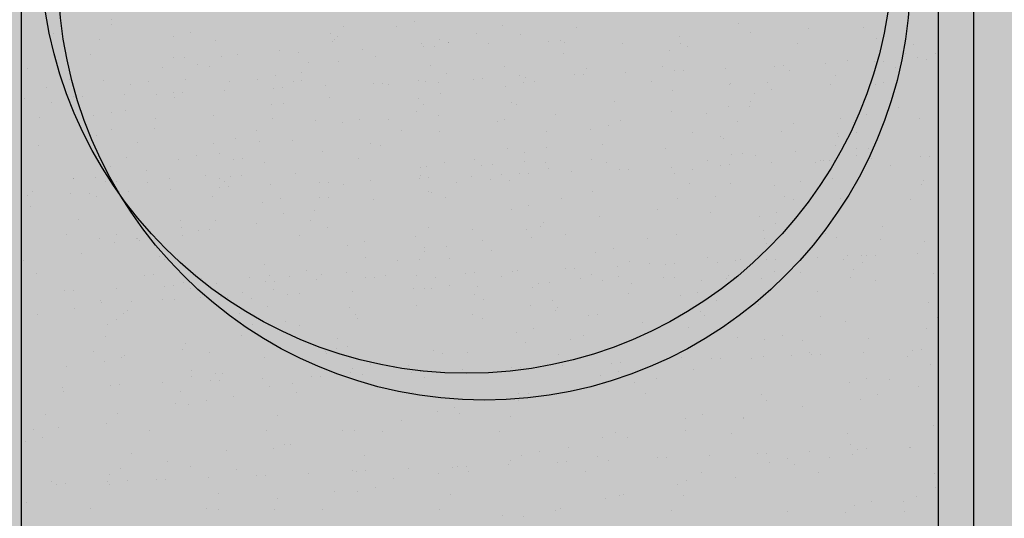
# Model space of a CAD drawing. Units: millimetres. Extents: x 57560 to 72907, y 118213 to 147089.
# Drawn here: x 68063 to 68132, y 122206 to 122241 of the extents above; entities that cross this region are included whole.
import ezdxf

# ---------------------------------------------------------------- set-up
doc = ezdxf.new("R2010")
doc.units = ezdxf.units.MM
doc.layers.add('0-CARPI', color=8, linetype='Continuous')

# ---------------------------------------------------------------- blocks, each defined once
blk = doc.blocks.new('base planta baja')
for p, q in [((-2721.087, -521.326), (-2720.948, 67.056)), ((-2656.51, 62.038), (-2656.51, -518.825)), ((-2654.01, -521.326), (-2654.01, 59.537)), ((-2714.698, -420.798), (-2714.698, -420.798)), ((-2714.766, -421.152), (-2714.766, -421.152)), ((-2698.389, -421.233), (-2698.389, -421.233)), ((-2694.681, -421.243), (-2694.681, -421.243)), ((-2693.419, -420.911), (-2693.419, -420.911)), ((-2687.197, -421.183), (-2687.197, -421.183)), ((-2682.013, -421.315), (-2682.013, -421.315)), ((-2670.561, -421.018), (-2670.561, -421.018)), ((-2665.636, -421.397), (-2665.636, -421.397)), ((-2661.749, -421.336), (-2661.749, -421.336)), ((-2718.836, -421.732), (-2718.836, -421.732)), ((-2715.578, -422.21), (-2715.578, -422.21)), ((-2710.383, -421.957), (-2710.383, -421.957)), ((-2709.143, -421.682), (-2709.143, -421.682)), ((-2707.409, -422.276), (-2707.409, -422.276)), ((-2699.295, -421.745), (-2699.295, -421.745)), ((-2698.999, -422.148), (-2698.999, -422.148)), ((-2698.794, -421.987), (-2698.794, -421.987)), ((-2691.662, -422.172), (-2691.662, -422.172)), ((-2689.035, -421.765), (-2689.035, -421.765)), ((-2685.93, -421.812), (-2685.93, -421.812)), ((-2683.131, -422.269), (-2683.131, -422.269)), ((-2674.699, -421.952), (-2674.699, -421.952)), ((-2669.716, -421.673), (-2669.716, -421.673)), ((-2660.878, -422.131), (-2660.878, -422.131)), ((-2702.932, -422.921), (-2702.932, -422.921)), ((-2699.201, -422.292), (-2699.201, -422.292)), ((-2697.027, -422.876), (-2697.027, -422.876)), ((-2692.902, -422.447), (-2692.902, -422.447)), ((-2692.744, -422.689), (-2692.744, -422.689)), ((-2691.951, -422.655), (-2691.951, -422.655)), ((-2691.032, -422.358), (-2691.032, -422.358)), ((-2691.028, -422.412), (-2691.028, -422.412)), ((-2688.207, -422.491), (-2688.207, -422.491)), ((-2683.924, -422.304), (-2683.924, -422.304)), ((-2682.825, -422.373), (-2682.825, -422.373)), ((-2678.777, -422.432), (-2678.777, -422.432)), ((-2675.42, -422.938), (-2675.42, -422.938)), ((-2674.655, -422.439), (-2674.655, -422.439)), ((-2674.18, -422.663), (-2674.18, -422.663)), ((-2666.448, -422.455), (-2666.448, -422.455)), ((-2658.279, -422.521), (-2658.279, -422.521)), ((-2716.212, -423.249), (-2716.212, -423.249)), ((-2710.383, -423.459), (-2710.383, -423.459)), ((-2709.589, -423.425), (-2709.589, -423.425)), ((-2707.01, -423.401), (-2707.01, -423.401)), ((-2705.846, -423.261), (-2705.846, -423.261)), ((-2701.563, -423.074), (-2701.563, -423.074)), ((-2696.17, -423.343), (-2696.17, -423.343)), ((-2682.89, -423.177), (-2682.89, -423.177)), ((-2662.873, -423.621), (-2662.873, -423.621)), ((-2658.795, -423.141), (-2658.795, -423.141)), ((-2657.939, -423.429), (-2657.939, -423.429)), ((-2657.359, -423.59), (-2657.359, -423.59)), ((-2656.699, -423.154), (-2656.699, -423.154)), ((-2720.676, -424.238), (-2720.676, -424.238)), ((-2711.124, -424.146), (-2711.124, -424.146)), ((-2708.677, -423.929), (-2708.677, -423.929)), ((-2707.834, -424.107), (-2707.834, -424.107)), ((-2700.88, -423.811), (-2700.88, -423.811)), ((-2698.73, -423.739), (-2698.73, -423.739)), ((-2692.3, -424.01), (-2692.3, -424.01)), ((-2687.028, -424.11), (-2687.028, -424.11)), ((-2681.249, -424.23), (-2681.249, -424.23)), ((-2675.924, -424.092), (-2675.924, -424.092)), ((-2675.099, -424.364), (-2675.099, -424.364)), ((-2674.465, -424.337), (-2674.465, -424.337)), ((-2671.47, -424.206), (-2671.47, -424.206)), ((-2668.044, -424.056), (-2668.044, -424.056)), ((-2667.409, -424.028), (-2667.409, -424.028)), ((-2666.986, -424.366), (-2666.986, -424.366)), ((-2664.414, -423.898), (-2664.414, -423.898)), ((-2660.988, -423.748), (-2660.988, -423.748)), ((-2660.354, -423.72), (-2660.354, -423.72)), ((-2659.547, -424.173), (-2659.547, -424.173)), ((-2717.697, -424.971), (-2717.697, -424.971)), ((-2709.489, -424.987), (-2709.489, -424.987)), ((-2704.435, -425.004), (-2704.435, -425.004)), ((-2703.194, -424.729), (-2703.194, -424.729)), ((-2701.342, -424.51), (-2701.342, -424.51)), ((-2701.32, -425.053), (-2701.32, -425.053)), ((-2691.107, -424.591), (-2691.107, -424.591)), ((-2689.21, -424.98), (-2689.21, -424.98)), ((-2688.576, -424.953), (-2688.576, -424.953)), ((-2685.982, -424.72), (-2685.982, -424.72)), ((-2685.581, -424.822), (-2685.581, -424.822)), ((-2682.155, -424.672), (-2682.155, -424.672)), ((-2681.52, -424.645), (-2681.52, -424.645)), ((-2678.525, -424.514), (-2678.525, -424.514)), ((-2663.767, -424.721), (-2663.767, -424.721)), ((-2719.34, -425.56), (-2719.34, -425.56)), ((-2715.262, -425.08), (-2715.262, -425.08)), ((-2713.415, -425.344), (-2713.415, -425.344)), ((-2712.154, -425.114), (-2712.154, -425.114)), ((-2706.747, -425.746), (-2706.747, -425.746)), ((-2706.44, -425.11), (-2706.44, -425.11)), ((-2703.321, -425.596), (-2703.321, -425.596)), ((-2702.687, -425.569), (-2702.687, -425.569)), ((-2701.895, -425.134), (-2701.895, -425.134)), ((-2699.692, -425.438), (-2699.692, -425.438)), ((-2696.266, -425.288), (-2696.266, -425.288)), ((-2695.631, -425.261), (-2695.631, -425.261)), ((-2695.22, -425.335), (-2695.22, -425.335)), ((-2693.112, -425.068), (-2693.112, -425.068)), ((-2692.636, -425.13), (-2692.636, -425.13)), ((-2691.683, -425.216), (-2691.683, -425.216)), ((-2686.953, -425.495), (-2686.953, -425.495)), ((-2685.713, -425.22), (-2685.713, -425.22)), ((-2684.943, -425.134), (-2684.943, -425.134)), ((-2676.735, -425.15), (-2676.735, -425.15)), ((-2671.212, -425.318), (-2671.212, -425.318)), ((-2671.124, -425.3), (-2671.124, -425.3)), ((-2668.566, -425.216), (-2668.566, -425.216)), ((-2668.231, -425.71), (-2668.231, -425.71)), ((-2664.13, -425.333), (-2664.13, -425.333)), ((-2660.952, -425.337), (-2660.952, -425.337)), ((-2660.359, -425.231), (-2660.359, -425.231)), ((-2720.858, -426.362), (-2720.858, -426.362)), ((-2717.432, -426.213), (-2717.432, -426.213)), ((-2716.798, -426.185), (-2716.798, -426.185)), ((-2713.803, -426.054), (-2713.803, -426.054)), ((-2711.582, -426.041), (-2711.582, -426.041)), ((-2710.377, -425.904), (-2710.377, -425.904)), ((-2710.263, -426.296), (-2710.263, -426.296)), ((-2709.742, -425.877), (-2709.742, -425.877)), ((-2699.358, -426.269), (-2699.358, -426.269)), ((-2693.113, -426.301), (-2693.113, -426.301)), ((-2691.563, -425.957), (-2691.563, -425.957)), ((-2675.203, -425.78), (-2675.203, -425.78)), ((-2669.471, -425.985), (-2669.471, -425.985)), ((-2718.965, -426.624), (-2718.965, -426.624)), ((-2703.436, -426.749), (-2703.436, -426.749)), ((-2702.588, -426.705), (-2702.588, -426.705)), ((-2692.781, -426.787), (-2692.781, -426.787)), ((-2686.561, -426.597), (-2686.561, -426.597)), ((-2686.211, -426.787), (-2686.211, -426.787)), ((-2679.316, -426.525), (-2679.316, -426.525)), ((-2671.261, -426.914), (-2671.261, -426.914)), ((-2669.834, -426.868), (-2669.834, -426.868)), ((-2669.711, -426.571), (-2669.711, -426.571)), ((-2659.299, -426.969), (-2659.299, -426.969)), ((-2719.777, -427.682), (-2719.777, -427.682)), ((-2715.967, -427.561), (-2715.967, -427.561)), ((-2714.727, -427.286), (-2714.727, -427.286)), ((-2713.739, -427.18), (-2713.739, -427.18)), ((-2711.608, -427.748), (-2711.608, -427.748)), ((-2707.549, -427.494), (-2707.549, -427.494)), ((-2703.4, -427.763), (-2703.4, -427.763)), ((-2697.246, -427.776), (-2697.246, -427.776)), ((-2695.231, -427.829), (-2695.231, -427.829)), ((-2693.268, -427.282), (-2693.268, -427.282)), ((-2691.702, -427.528), (-2691.702, -427.528)), ((-2683.454, -427.458), (-2683.454, -427.458)), ((-2675.3, -427.277), (-2675.3, -427.277)), ((-2672.797, -427.384), (-2672.797, -427.384)), ((-2663.412, -427.714), (-2663.412, -427.714)), ((-2661.583, -427.483), (-2661.583, -427.483)), ((-2657.818, -427.768), (-2657.818, -427.768)), ((-2714.754, -428.502), (-2714.754, -428.502)), ((-2711.687, -428.428), (-2711.687, -428.428)), ((-2700.398, -427.916), (-2700.398, -427.916)), ((-2698.486, -428.051), (-2698.486, -428.051)), ((-2687.532, -427.939), (-2687.532, -427.939)), ((-2687.023, -427.845), (-2687.023, -427.845)), ((-2679.764, -428.267), (-2679.764, -428.267)), ((-2678.854, -427.911), (-2678.854, -427.911)), ((-2670.646, -427.926), (-2670.646, -427.926)), ((-2666.681, -428.084), (-2666.681, -428.084)), ((-2662.477, -427.992), (-2662.477, -427.992)), ((-2715.766, -428.908), (-2715.766, -428.908)), ((-2705.979, -429.153), (-2705.979, -429.153)), ((-2704.543, -428.585), (-2704.543, -428.585)), ((-2694.283, -428.604), (-2694.283, -428.604)), ((-2691.645, -428.684), (-2691.645, -428.684)), ((-2684.072, -428.687), (-2684.072, -428.687)), ((-2681.004, -428.542), (-2681.004, -428.542)), ((-2673.812, -428.706), (-2673.812, -428.706)), ((-2671.822, -429.015), (-2671.822, -429.015)), ((-2671.628, -429.128), (-2671.628, -429.128)), ((-2667.55, -428.648), (-2667.55, -428.648)), ((-2663.601, -428.789), (-2663.601, -428.789)), ((-2663.522, -429.033), (-2663.522, -429.033)), ((-2662.282, -428.758), (-2662.282, -428.758)), ((-2719.879, -429.653), (-2719.879, -429.653)), ((-2712.876, -429.4), (-2712.876, -429.4)), ((-2707.529, -429.497), (-2707.529, -429.497)), ((-2704.314, -429.343), (-2704.314, -429.343)), ((-2701.972, -429.295), (-2701.972, -429.295)), ((-2696.499, -429.482), (-2696.499, -429.482)), ((-2695.783, -429.617), (-2695.783, -429.617)), ((-2686.832, -429.834), (-2686.832, -429.834)), ((-2684.127, -429.767), (-2684.127, -429.767)), ((-2680.122, -429.564), (-2680.122, -429.564)), ((-2675.742, -429.873), (-2675.742, -429.873)), ((-2663.745, -429.645), (-2663.745, -429.645)), ((-2662.245, -429.87), (-2662.245, -429.87)), ((-2661.452, -429.835), (-2661.452, -429.835)), ((-2713.688, -430.459), (-2713.688, -430.459)), ((-2710.018, -430.608), (-2710.018, -430.608)), ((-2708.778, -430.333), (-2708.778, -430.333)), ((-2707.114, -430.226), (-2707.114, -430.226)), ((-2705.519, -430.525), (-2705.519, -430.525)), ((-2699.862, -430.097), (-2699.862, -430.097)), ((-2697.311, -430.54), (-2697.311, -430.54)), ((-2689.142, -430.606), (-2689.142, -430.606)), ((-2685.677, -430.11), (-2685.677, -430.11)), ((-2671.065, -430.255), (-2671.065, -430.255)), ((-2670.272, -430.22), (-2670.272, -430.22)), ((-2669.351, -430.325), (-2669.351, -430.325)), ((-2666.528, -430.057), (-2666.528, -430.057)), ((-2662.275, -430.38), (-2662.275, -430.38)), ((-2661.182, -430.566), (-2661.182, -430.566)), ((-2657.756, -430.417), (-2657.756, -430.417)), ((-2657.121, -430.389), (-2657.121, -430.389)), ((-2714.814, -431.112), (-2714.814, -431.112)), ((-2706.128, -430.651), (-2706.128, -430.651)), ((-2703.975, -430.842), (-2703.975, -430.842)), ((-2692.986, -431.212), (-2692.986, -431.212)), ((-2692.537, -431.099), (-2692.537, -431.099)), ((-2691.297, -430.824), (-2691.297, -430.824)), ((-2688.704, -431.025), (-2688.704, -431.025)), ((-2687.91, -430.99), (-2687.91, -430.99)), ((-2685.657, -430.753), (-2685.657, -430.753)), ((-2684.167, -430.827), (-2684.167, -430.827)), ((-2683.958, -431.287), (-2683.958, -431.287)), ((-2680.934, -430.622), (-2680.934, -430.622)), ((-2679.88, -430.806), (-2679.88, -430.806)), ((-2675.293, -431.182), (-2675.293, -431.182)), ((-2672.765, -430.688), (-2672.765, -430.688)), ((-2671.867, -431.033), (-2671.867, -431.033)), ((-2671.232, -431.005), (-2671.232, -431.005)), ((-2668.238, -430.874), (-2668.238, -430.874)), ((-2665.186, -430.855), (-2665.186, -430.855)), ((-2664.811, -430.725), (-2664.811, -430.725)), ((-2664.557, -430.703), (-2664.557, -430.703)), ((-2664.177, -430.697), (-2664.177, -430.697)), ((-2663.825, -430.724), (-2663.825, -430.724)), ((-2659.838, -431.062), (-2659.838, -431.062)), ((-2717.403, -431.954), (-2717.403, -431.954)), ((-2717.384, -431.994), (-2717.384, -431.994)), ((-2715.847, -431.9), (-2715.847, -431.9)), ((-2712.286, -431.393), (-2712.286, -431.393)), ((-2710.625, -431.982), (-2710.625, -431.982)), ((-2708.113, -431.776), (-2708.113, -431.776)), ((-2707.143, -431.973), (-2707.143, -431.973)), ((-2706.342, -431.795), (-2706.342, -431.795)), ((-2705.549, -431.76), (-2705.549, -431.76)), ((-2701.806, -431.597), (-2701.806, -431.597)), ((-2693.033, -431.957), (-2693.033, -431.957)), ((-2692.962, -431.725), (-2692.962, -431.725)), ((-2692.399, -431.929), (-2692.399, -431.929)), ((-2689.404, -431.798), (-2689.404, -431.798)), ((-2687.234, -431.713), (-2687.234, -431.713)), ((-2685.978, -431.649), (-2685.978, -431.649)), ((-2685.343, -431.621), (-2685.343, -431.621)), ((-2682.349, -431.49), (-2682.349, -431.49)), ((-2678.922, -431.341), (-2678.922, -431.341)), ((-2678.288, -431.313), (-2678.288, -431.313)), ((-2675.055, -431.589), (-2675.055, -431.589)), ((-2673.815, -431.314), (-2673.815, -431.314)), ((-2663.976, -431.996), (-2663.976, -431.996)), ((-2715.162, -432.18), (-2715.162, -432.18)), ((-2714.369, -432.145), (-2714.369, -432.145)), ((-2712.191, -432.256), (-2712.191, -432.256)), ((-2707.144, -432.573), (-2707.144, -432.573)), ((-2706.787, -432.177), (-2706.787, -432.177)), ((-2706.51, -432.545), (-2706.51, -432.545)), ((-2703.515, -432.414), (-2703.515, -432.414)), ((-2700.089, -432.265), (-2700.089, -432.265)), ((-2699.454, -432.237), (-2699.454, -432.237)), ((-2698.365, -432.391), (-2698.365, -432.391)), ((-2696.46, -432.106), (-2696.46, -432.106)), ((-2690.41, -432.259), (-2690.41, -432.259)), ((-2688.071, -432.032), (-2688.071, -432.032)), ((-2686.672, -432.075), (-2686.672, -432.075)), ((-2674.033, -432.34), (-2674.033, -432.34)), ((-2671.11, -432.339), (-2671.11, -432.339)), ((-2668.054, -432.476), (-2668.054, -432.476)), ((-2666.201, -432.177), (-2666.201, -432.177)), ((-2662.213, -432.269), (-2662.213, -432.269)), ((-2657.656, -432.422), (-2657.656, -432.422)), ((-2657.574, -432.08), (-2657.574, -432.08)), ((-2720.621, -433.161), (-2720.621, -433.161)), ((-2720.311, -432.89), (-2720.311, -432.89)), ((-2717.626, -433.031), (-2717.626, -433.031)), ((-2716.304, -433.001), (-2716.304, -433.001)), ((-2715.806, -433.22), (-2715.806, -433.22)), ((-2714.2, -432.881), (-2714.2, -432.881)), ((-2713.565, -432.853), (-2713.565, -432.853)), ((-2710.571, -432.723), (-2710.571, -432.723)), ((-2707.599, -433.235), (-2707.599, -433.235)), ((-2702.829, -433.381), (-2702.829, -433.381)), ((-2700.093, -433.306), (-2700.093, -433.306)), ((-2699.43, -433.301), (-2699.43, -433.301)), ((-2692.407, -432.88), (-2692.407, -432.88)), ((-2692.209, -432.965), (-2692.209, -432.965)), ((-2691.222, -433.317), (-2691.222, -433.317)), ((-2683.053, -433.383), (-2683.053, -433.383)), ((-2680.883, -432.882), (-2680.883, -432.882)), ((-2672.167, -433.221), (-2672.167, -433.221)), ((-2667.354, -433.2), (-2667.354, -433.2)), ((-2663.402, -433.372), (-2663.402, -433.372)), ((-2720.442, -433.935), (-2720.442, -433.935)), ((-2704.069, -433.655), (-2704.069, -433.655)), ((-2696.287, -433.446), (-2696.287, -433.446)), ((-2685.348, -433.871), (-2685.348, -433.871)), ((-2674.845, -433.398), (-2674.845, -433.398)), ((-2666.676, -433.464), (-2666.676, -433.464)), ((-2658.468, -433.48), (-2658.468, -433.48)), ((-2702.646, -434.411), (-2702.646, -434.411)), ((-2700.401, -434.19), (-2700.401, -434.19)), ((-2686.588, -434.146), (-2686.588, -434.146)), ((-2680.384, -434.635), (-2680.384, -434.635)), ((-2676.305, -434.154), (-2676.305, -434.154)), ((-2672.527, -434.367), (-2672.527, -434.367)), ((-2669.106, -434.637), (-2669.106, -434.637)), ((-2667.866, -434.362), (-2667.866, -434.362)), ((-2717.075, -434.872), (-2717.075, -434.872)), ((-2709.898, -434.948), (-2709.898, -434.948)), ((-2709.791, -435.425), (-2709.791, -435.425)), ((-2707.378, -434.921), (-2707.378, -434.921)), ((-2704.539, -435.124), (-2704.539, -435.124)), ((-2700.698, -434.954), (-2700.698, -434.954)), ((-2699.532, -435.444), (-2699.532, -435.444)), ((-2692.416, -435.438), (-2692.416, -435.438)), ((-2684.497, -435.38), (-2684.497, -435.38)), ((-2684.321, -435.035), (-2684.321, -435.035)), ((-2667.944, -435.117), (-2667.944, -435.117)), ((-2660.401, -435.344), (-2660.401, -435.344)), ((-2717.887, -435.93), (-2717.887, -435.93)), ((-2714.362, -435.937), (-2714.362, -435.937)), ((-2712.958, -436.158), (-2712.958, -436.158)), ((-2709.717, -435.996), (-2709.717, -435.996)), ((-2708.617, -435.604), (-2708.617, -435.604)), ((-2707.818, -435.578), (-2707.818, -435.578)), ((-2701.51, -436.012), (-2701.51, -436.012)), ((-2693.341, -436.078), (-2693.341, -436.078)), ((-2689.32, -435.527), (-2689.32, -435.527)), ((-2685.526, -435.535), (-2685.526, -435.535)), ((-2685.133, -436.093), (-2685.133, -436.093)), ((-2682.766, -435.898), (-2682.766, -435.898)), ((-2674.935, -435.929), (-2674.935, -435.929)), ((-2668.849, -435.629), (-2668.849, -435.629)), ((-2664.48, -435.824), (-2664.48, -435.824)), ((-2663.674, -436.148), (-2663.674, -436.148)), ((-2715.602, -436.212), (-2715.602, -436.212)), ((-2714.508, -436.502), (-2714.508, -436.502)), ((-2712.916, -436.179), (-2712.916, -436.179)), ((-2712.73, -436.349), (-2712.73, -436.349)), ((-2698.121, -436.703), (-2698.121, -436.703)), ((-2696.88, -436.428), (-2696.88, -436.428)), ((-2692.713, -436.794), (-2692.713, -436.794)), ((-2691.106, -436.772), (-2691.106, -436.772)), ((-2688.635, -436.313), (-2688.635, -436.313)), ((-2676.964, -436.159), (-2676.964, -436.159)), ((-2668.756, -436.175), (-2668.756, -436.175)), ((-2668.593, -436.569), (-2668.593, -436.569)), ((-2660.587, -436.241), (-2660.587, -436.241)), ((-2657.453, -436.42), (-2657.453, -436.42)), ((-2716.868, -437.283), (-2716.868, -437.283)), ((-2711.376, -437.49), (-2711.376, -437.49)), ((-2696.826, -437.538), (-2696.826, -437.538)), ((-2692.656, -437.115), (-2692.656, -437.115)), ((-2687.939, -437.065), (-2687.939, -437.065)), ((-2680.639, -437.194), (-2680.639, -437.194)), ((-2679.399, -436.919), (-2679.399, -436.919)), ((-2672.731, -437.503), (-2672.731, -437.503)), ((-2669.254, -437.385), (-2669.254, -437.385)), ((-2665.006, -437.543), (-2665.006, -437.543)), ((-2662.886, -437.385), (-2662.886, -437.385)), ((-2661.917, -437.409), (-2661.917, -437.409)), ((-2661.579, -437.393), (-2661.579, -437.393)), ((-2660.945, -437.365), (-2660.945, -437.365)), ((-2657.95, -437.235), (-2657.95, -437.235)), ((-2720.946, -437.763), (-2720.946, -437.763)), ((-2710.986, -437.649), (-2710.986, -437.649)), ((-2703.949, -437.995), (-2703.949, -437.995)), ((-2694.609, -437.731), (-2694.609, -437.731)), ((-2693.037, -437.665), (-2693.037, -437.665)), ((-2690.905, -437.592), (-2690.905, -437.592)), ((-2679.117, -438.159), (-2679.117, -438.159)), ((-2678.232, -437.812), (-2678.232, -437.812)), ((-2676.809, -437.983), (-2676.809, -437.983)), ((-2675.69, -438.009), (-2675.69, -438.009)), ((-2675.056, -437.982), (-2675.056, -437.982)), ((-2672.061, -437.851), (-2672.061, -437.851)), ((-2670.804, -437.729), (-2670.804, -437.729)), ((-2670.434, -437.694), (-2670.434, -437.694)), ((-2668.635, -437.701), (-2668.635, -437.701)), ((-2668, -437.673), (-2668, -437.673)), ((-2663.157, -437.684), (-2663.157, -437.684)), ((-2661.855, -437.894), (-2661.855, -437.894)), ((-2720.005, -438.691), (-2720.005, -438.691)), ((-2712.391, -438.813), (-2712.391, -438.813)), ((-2711.797, -438.707), (-2711.797, -438.707)), ((-2703.628, -438.773), (-2703.628, -438.773)), ((-2702.18, -438.896), (-2702.18, -438.896)), ((-2700.964, -438.472), (-2700.964, -438.472)), ((-2699.942, -438.731), (-2699.942, -438.731)), ((-2698.178, -438.596), (-2698.178, -438.596)), ((-2696.222, -438.906), (-2696.222, -438.906)), ((-2695.421, -438.789), (-2695.421, -438.789)), ((-2693.228, -438.775), (-2693.228, -438.775)), ((-2691.92, -438.915), (-2691.92, -438.915)), ((-2689.801, -438.625), (-2689.801, -438.625)), ((-2689.167, -438.598), (-2689.167, -438.598)), ((-2687.252, -438.855), (-2687.252, -438.855)), ((-2686.467, -438.486), (-2686.467, -438.486)), ((-2686.172, -438.467), (-2686.172, -438.467)), ((-2682.746, -438.317), (-2682.746, -438.317)), ((-2682.111, -438.29), (-2682.111, -438.29)), ((-2680.922, -438.728), (-2680.922, -438.728)), ((-2679.044, -438.87), (-2679.044, -438.87)), ((-2671.307, -438.777), (-2671.307, -438.777)), ((-2668.059, -438.552), (-2668.059, -438.552)), ((-2667.025, -438.59), (-2667.025, -438.59)), ((-2666.232, -438.556), (-2666.232, -438.556)), ((-2662.488, -438.392), (-2662.488, -438.392)), ((-2656.827, -438.692), (-2656.827, -438.692)), ((-2710.968, -439.549), (-2710.968, -439.549)), ((-2710.333, -439.522), (-2710.333, -439.522)), ((-2709.653, -439.26), (-2709.653, -439.26)), ((-2708.413, -438.985), (-2708.413, -438.985)), ((-2707.339, -439.391), (-2707.339, -439.391)), ((-2705.043, -438.952), (-2705.043, -438.952)), ((-2703.912, -439.241), (-2703.912, -439.241)), ((-2703.278, -439.214), (-2703.278, -439.214)), ((-2700.283, -439.083), (-2700.283, -439.083)), ((-2696.857, -438.933), (-2696.857, -438.933)), ((-2690.932, -439.475), (-2690.932, -439.475)), ((-2688.946, -439.547), (-2688.946, -439.547)), ((-2684.663, -439.36), (-2684.663, -439.36)), ((-2683.87, -439.326), (-2683.87, -439.326)), ((-2681.709, -438.997), (-2681.709, -438.997)), ((-2680.127, -439.162), (-2680.127, -439.162)), ((-2678.09, -439.344), (-2678.09, -439.344)), ((-2675.844, -438.975), (-2675.844, -438.975)), ((-2675.051, -438.941), (-2675.051, -438.941)), ((-2673.157, -439.152), (-2673.157, -439.152)), ((-2671.449, -439.017), (-2671.449, -439.017)), ((-2670.875, -438.936), (-2670.875, -438.936)), ((-2668.986, -438.976), (-2668.986, -438.976)), ((-2662.667, -438.952), (-2662.667, -438.952)), ((-2660.905, -439.172), (-2660.905, -439.172)), ((-2718.023, -439.858), (-2718.023, -439.858)), ((-2717.389, -439.83), (-2717.389, -439.83)), ((-2714.394, -439.699), (-2714.394, -439.699)), ((-2709.156, -439.697), (-2709.156, -439.697)), ((-2707.072, -440.311), (-2707.072, -440.311)), ((-2706.585, -440.317), (-2706.585, -440.317)), ((-2705.522, -439.968), (-2705.522, -439.968)), ((-2703.351, -439.764), (-2703.351, -439.764)), ((-2702.302, -440.13), (-2702.302, -440.13)), ((-2701.509, -440.096), (-2701.509, -440.096)), ((-2697.766, -439.932), (-2697.766, -439.932)), ((-2693.483, -439.745), (-2693.483, -439.745)), ((-2692.69, -439.711), (-2692.69, -439.711)), ((-2692.172, -439.75), (-2692.172, -439.75)), ((-2689.139, -440.142), (-2689.139, -440.142)), ((-2685.06, -439.661), (-2685.06, -439.661)), ((-2678.298, -440.083), (-2678.298, -440.083)), ((-2674.69, -440.241), (-2674.69, -440.241)), ((-2673.45, -439.966), (-2673.45, -439.966)), ((-2665.019, -439.917), (-2665.019, -439.917)), ((-2715.482, -440.552), (-2715.482, -440.552)), ((-2715.404, -440.703), (-2715.404, -440.703)), ((-2713.294, -440.631), (-2713.294, -440.631)), ((-2711.122, -440.516), (-2711.122, -440.516)), ((-2710.328, -440.481), (-2710.328, -440.481)), ((-2708.448, -440.364), (-2708.448, -440.364)), ((-2704.896, -440.426), (-2704.896, -440.426)), ((-2703.765, -440.961), (-2703.765, -440.961)), ((-2693.252, -440.886), (-2693.252, -440.886)), ((-2688.52, -440.507), (-2688.52, -440.507)), ((-2685.22, -440.925), (-2685.22, -440.925)), ((-2683.67, -440.581), (-2683.67, -440.581)), ((-2672.143, -440.589), (-2672.143, -440.589)), ((-2669.157, -440.851), (-2669.157, -440.851)), ((-2657.208, -440.732), (-2657.208, -440.732)), ((-2719.946, -441.541), (-2719.946, -441.541)), ((-2717.372, -441.111), (-2717.372, -441.111)), ((-2713.916, -441.468), (-2713.916, -441.468)), ((-2713.59, -441.295), (-2713.59, -441.295)), ((-2705.708, -441.484), (-2705.708, -441.484)), ((-2698, -441.042), (-2698, -441.042)), ((-2697.539, -441.55), (-2697.539, -441.55)), ((-2689.332, -441.565), (-2689.332, -441.565)), ((-2683.471, -441.25), (-2683.471, -441.25)), ((-2683.294, -441.063), (-2683.294, -441.063)), ((-2681.162, -441.631), (-2681.162, -441.631)), ((-2680.518, -441.533), (-2680.518, -441.533)), ((-2673.235, -441.331), (-2673.235, -441.331)), ((-2672.955, -441.647), (-2672.955, -441.647)), ((-2715.04, -442.265), (-2715.04, -442.265)), ((-2714.358, -441.926), (-2714.358, -441.926)), ((-2704.78, -442.284), (-2704.78, -442.284)), ((-2703.704, -442.307), (-2703.704, -442.307)), ((-2702.464, -442.032), (-2702.464, -442.032)), ((-2701.468, -442.3), (-2701.468, -442.3)), ((-2697.39, -441.82), (-2697.39, -441.82)), ((-2688.569, -441.851), (-2688.569, -441.851)), ((-2677.348, -442.076), (-2677.348, -442.076)), ((-2664.786, -441.713), (-2664.786, -441.713)), ((-2663.037, -442.024), (-2663.037, -442.024)), ((-2656.578, -441.728), (-2656.578, -441.728)), ((-2705.581, -443.045), (-2705.581, -443.045)), ((-2686.223, -442.798), (-2686.223, -442.798)), ((-2684.983, -442.523), (-2684.983, -442.523)), ((-2681.486, -443.009), (-2681.486, -443.009)), ((-2674.098, -442.468), (-2674.098, -442.468)), ((-2667.501, -443.013), (-2667.501, -443.013)), ((-2657.331, -442.52), (-2657.331, -442.52)), ((-2715.184, -443.121), (-2715.184, -443.121)), ((-2709.533, -443.599), (-2709.533, -443.599)), ((-2698.807, -443.202), (-2698.807, -443.202)), ((-2698.086, -443.777), (-2698.086, -443.777)), ((-2685.564, -443.49), (-2685.564, -443.49)), ((-2682.431, -443.284), (-2682.431, -443.284)), ((-2670.654, -443.153), (-2670.654, -443.153)), ((-2668.741, -443.288), (-2668.741, -443.288)), ((-2666.054, -443.365), (-2666.054, -443.365)), ((-2661.444, -443.265), (-2661.444, -443.265)), ((-2715.996, -444.179), (-2715.996, -444.179)), ((-2713.798, -444.459), (-2713.798, -444.459)), ((-2709.719, -443.979), (-2709.719, -443.979)), ((-2707.827, -444.245), (-2707.827, -444.245)), ((-2699.636, -444.121), (-2699.636, -444.121)), ((-2699.619, -444.26), (-2699.619, -444.26)), ((-2698.883, -443.949), (-2698.883, -443.949)), ((-2692.051, -444.09), (-2692.051, -444.09)), ((-2691.45, -444.326), (-2691.45, -444.326)), ((-2689.678, -444.234), (-2689.678, -444.234)), ((-2683.242, -444.342), (-2683.242, -444.342)), ((-2675.073, -444.408), (-2675.073, -444.408)), ((-2666.866, -444.424), (-2666.866, -444.424)), ((-2665.582, -444.199), (-2665.582, -444.199)), ((-2665.403, -444.37), (-2665.403, -444.37)), ((-2664.768, -444.342), (-2664.768, -444.342)), ((-2661.773, -444.211), (-2661.773, -444.211)), ((-2658.347, -444.062), (-2658.347, -444.062)), ((-2657.713, -444.034), (-2657.713, -444.034)), ((-2715.237, -444.864), (-2715.237, -444.864)), ((-2713.997, -444.589), (-2713.997, -444.589)), ((-2703.981, -444.549), (-2703.981, -444.549)), ((-2696.515, -445.079), (-2696.515, -445.079)), ((-2693.816, -445.168), (-2693.816, -445.168)), ((-2682.94, -445.135), (-2682.94, -445.135)), ((-2679.514, -444.986), (-2679.514, -444.986)), ((-2678.879, -444.958), (-2678.879, -444.958)), ((-2675.884, -444.827), (-2675.884, -444.827)), ((-2674.57, -444.58), (-2674.57, -444.58)), ((-2672.458, -444.678), (-2672.458, -444.678)), ((-2671.824, -444.65), (-2671.824, -444.65)), ((-2669.661, -444.679), (-2669.661, -444.679)), ((-2668.829, -444.519), (-2668.829, -444.519)), ((-2658.697, -444.489), (-2658.697, -444.489)), ((-2657.088, -445.071), (-2657.088, -445.071)), ((-2717.911, -445.204), (-2717.911, -445.204)), ((-2709.122, -445.48), (-2709.122, -445.48)), ((-2707.428, -445.735), (-2707.428, -445.735)), ((-2706.922, -445.736), (-2706.922, -445.736)), ((-2697.894, -445.648), (-2697.894, -445.648)), ((-2697.755, -445.354), (-2697.755, -445.354)), ((-2697.051, -445.751), (-2697.051, -445.751)), ((-2693.625, -445.602), (-2693.625, -445.602)), ((-2692.99, -445.574), (-2692.99, -445.574)), ((-2689.995, -445.443), (-2689.995, -445.443)), ((-2686.569, -445.294), (-2686.569, -445.294)), ((-2685.935, -445.266), (-2685.935, -445.266)), ((-2680.274, -445.845), (-2680.274, -445.845)), ((-2679.034, -445.57), (-2679.034, -445.57)), ((-2673.774, -445.424), (-2673.774, -445.424)), ((-2714.791, -446.526), (-2714.791, -446.526)), ((-2714.157, -446.498), (-2714.157, -446.498)), ((-2711.162, -446.368), (-2711.162, -446.368)), ((-2709.095, -445.897), (-2709.095, -445.897)), ((-2707.736, -446.218), (-2707.736, -446.218)), ((-2707.101, -446.19), (-2707.101, -446.19)), ((-2704.106, -446.059), (-2704.106, -446.059)), ((-2702.007, -446.393), (-2702.007, -446.393)), ((-2700.68, -445.91), (-2700.68, -445.91)), ((-2700.046, -445.882), (-2700.046, -445.882)), ((-2692.718, -445.979), (-2692.718, -445.979)), ((-2677.912, -446.357), (-2677.912, -446.357)), ((-2676.341, -446.061), (-2676.341, -446.061)), ((-2662.792, -446.336), (-2662.792, -446.336)), ((-2661.552, -446.061), (-2661.552, -446.061)), ((-2659.965, -446.142), (-2659.965, -446.142)), ((-2718.217, -446.676), (-2718.217, -446.676)), ((-2718.115, -446.94), (-2718.115, -446.94)), ((-2709.907, -446.956), (-2709.907, -446.956)), ((-2703.584, -446.647), (-2703.584, -446.647)), ((-2701.738, -447.022), (-2701.738, -447.022)), ((-2693.53, -447.037), (-2693.53, -447.037)), ((-2686.102, -447.137), (-2686.102, -447.137)), ((-2685.361, -447.103), (-2685.361, -447.103)), ((-2681.99, -446.838), (-2681.99, -446.838)), ((-2677.153, -447.119), (-2677.153, -447.119)), ((-2668.984, -447.185), (-2668.984, -447.185)), ((-2660.777, -447.2), (-2660.777, -447.2)), ((-2657.87, -446.613), (-2657.87, -446.613)), ((-2710.223, -447.807), (-2710.223, -447.807)), ((-2709.288, -447.911), (-2709.288, -447.911)), ((-2708.048, -447.636), (-2708.048, -447.636)), ((-2706.145, -447.327), (-2706.145, -447.327)), ((-2686.103, -447.582), (-2686.103, -447.582)), ((-2668.621, -447.628), (-2668.621, -447.628)), ((-2662.008, -447.547), (-2662.008, -447.547)), ((-2719.383, -448.593), (-2719.383, -448.593)), ((-2714.337, -448.552), (-2714.337, -448.552)), ((-2691.807, -448.402), (-2691.807, -448.402)), ((-2690.566, -448.127), (-2690.566, -448.127)), ((-2690.241, -448.516), (-2690.241, -448.516)), ((-2673.085, -448.618), (-2673.085, -448.618)), ((-2666.086, -448.027), (-2666.086, -448.027)), ((-2715.117, -449.203), (-2715.117, -449.203)), ((-2703.006, -448.674), (-2703.006, -448.674)), ((-2694.32, -448.996), (-2694.32, -448.996)), ((-2686.629, -448.756), (-2686.629, -448.756)), ((-2674.325, -448.892), (-2674.325, -448.892)), ((-2670.252, -448.837), (-2670.252, -448.837)), ((-2670.199, -448.772), (-2670.199, -448.772)), ((-2720.195, -449.651), (-2720.195, -449.651)), ((-2718.475, -449.485), (-2718.475, -449.485)), ((-2712.026, -449.717), (-2712.026, -449.717)), ((-2703.818, -449.732), (-2703.818, -449.732)), ((-2698.433, -449.741), (-2698.433, -449.741)), ((-2697.635, -449.694), (-2697.635, -449.694)), ((-2695.649, -449.798), (-2695.649, -449.798)), ((-2687.441, -449.814), (-2687.441, -449.814)), ((-2679.272, -449.88), (-2679.272, -449.88)), ((-2674.337, -449.705), (-2674.337, -449.705)), ((-2671.064, -449.895), (-2671.064, -449.895)), ((-2662.895, -449.961), (-2662.895, -449.961)), ((-2656.843, -449.383), (-2656.843, -449.383)), ((-2720.821, -450.468), (-2720.821, -450.468)), ((-2719.581, -450.193), (-2719.581, -450.193)), ((-2702.571, -450.675), (-2702.571, -450.675)), ((-2702.099, -450.684), (-2702.099, -450.684)), ((-2680.153, -450.185), (-2680.153, -450.185)), ((-2678.416, -450.186), (-2678.416, -450.186)), ((-2662.672, -450.675), (-2662.672, -450.675)), ((-2713.294, -451.369), (-2713.294, -451.369)), ((-2706.649, -451.155), (-2706.649, -451.155)), ((-2703.339, -450.959), (-2703.339, -450.959)), ((-2684.618, -451.174), (-2684.618, -451.174)), ((-2682.529, -450.93), (-2682.529, -450.93)), ((-2669.226, -451.346), (-2669.226, -451.346)), ((-2668.592, -451.318), (-2668.592, -451.318)), ((-2665.597, -451.188), (-2665.597, -451.188)), ((-2662.512, -451.375), (-2662.512, -451.375)), ((-2662.171, -451.038), (-2662.171, -451.038)), ((-2661.536, -451.01), (-2661.536, -451.01)), ((-2658.541, -450.88), (-2658.541, -450.88)), ((-2658.434, -450.895), (-2658.434, -450.895)), ((-2710.762, -451.9), (-2710.762, -451.9)), ((-2696.917, -451.451), (-2696.917, -451.451)), ((-2686.667, -451.864), (-2686.667, -451.864)), ((-2685.858, -451.449), (-2685.858, -451.449)), ((-2683.337, -451.962), (-2683.337, -451.962)), ((-2682.703, -451.935), (-2682.703, -451.935)), ((-2680.54, -451.532), (-2680.54, -451.532)), ((-2679.708, -451.804), (-2679.708, -451.804)), ((-2676.282, -451.654), (-2676.282, -451.654)), ((-2675.647, -451.627), (-2675.647, -451.627)), ((-2672.652, -451.496), (-2672.652, -451.496)), ((-2668.376, -451.94), (-2668.376, -451.94)), ((-2667.136, -451.665), (-2667.136, -451.665)), ((-2664.163, -451.614), (-2664.163, -451.614)), ((-2714.106, -452.427), (-2714.106, -452.427)), ((-2709.168, -452.251), (-2709.168, -452.251)), ((-2705.937, -452.493), (-2705.937, -452.493)), ((-2700.874, -452.728), (-2700.874, -452.728)), ((-2697.729, -452.509), (-2697.729, -452.509)), ((-2697.448, -452.578), (-2697.448, -452.578)), ((-2696.814, -452.551), (-2696.814, -452.551)), ((-2693.819, -452.42), (-2693.819, -452.42)), ((-2691.686, -452.741), (-2691.686, -452.741)), ((-2690.745, -452.344), (-2690.745, -452.344)), ((-2690.393, -452.27), (-2690.393, -452.27)), ((-2689.758, -452.243), (-2689.758, -452.243)), ((-2689.56, -452.575), (-2689.56, -452.575)), ((-2686.763, -452.112), (-2686.763, -452.112)), ((-2681.352, -452.591), (-2681.352, -452.591)), ((-2673.183, -452.656), (-2673.183, -452.656)), ((-2666.625, -452.12), (-2666.625, -452.12)), ((-2664.975, -452.672), (-2664.975, -452.672)), ((-2656.806, -452.738), (-2656.806, -452.738)), ((-2718.979, -453.314), (-2718.979, -453.314)), ((-2717.98, -453.475), (-2717.98, -453.475)), ((-2714.985, -453.344), (-2714.985, -453.344)), ((-2714.9, -452.833), (-2714.9, -452.833)), ((-2713.632, -453.24), (-2713.632, -453.24)), ((-2711.559, -453.194), (-2711.559, -453.194)), ((-2710.925, -453.167), (-2710.925, -453.167)), ((-2707.93, -453.036), (-2707.93, -453.036)), ((-2704.504, -452.886), (-2704.504, -452.886)), ((-2703.869, -452.859), (-2703.869, -452.859)), ((-2694.858, -453.089), (-2694.858, -453.089)), ((-2674.204, -453.232), (-2674.204, -453.232)), ((-2670.763, -453.053), (-2670.763, -453.053)), ((-2718.615, -453.503), (-2718.615, -453.503)), ((-2714.872, -453.515), (-2714.872, -453.515)), ((-2707.205, -454.146), (-2707.205, -454.146)), ((-2698.996, -454.023), (-2698.996, -454.023)), ((-2697.39, -454.006), (-2697.39, -454.006)), ((-2696.15, -453.731), (-2696.15, -453.731)), ((-2674.841, -453.534), (-2674.841, -453.534)), ((-2656.723, -453.723), (-2656.723, -453.723)), ((-2720.7, -454.807), (-2720.7, -454.807)), ((-2703.075, -454.503), (-2703.075, -454.503)), ((-2690.828, -454.228), (-2690.828, -454.228)), ((-2679.909, -454.497), (-2679.909, -454.497)), ((-2678.955, -454.278), (-2678.955, -454.278)), ((-2678.669, -454.222), (-2678.669, -454.222)), ((-2674.451, -454.309), (-2674.451, -454.309)), ((-2661.187, -454.712), (-2661.187, -454.712)), ((-2658.938, -454.723), (-2658.938, -454.723)), ((-2658.074, -454.391), (-2658.074, -454.391)), ((-2716.224, -455.189), (-2716.224, -455.189)), ((-2708.017, -455.204), (-2708.017, -455.204)), ((-2707.188, -455.248), (-2707.188, -455.248)), ((-2703.219, -455.298), (-2703.219, -455.298)), ((-2699.848, -455.27), (-2699.848, -455.27)), ((-2691.64, -455.286), (-2691.64, -455.286)), ((-2683.471, -455.352), (-2683.471, -455.352)), ((-2683.093, -455.212), (-2683.093, -455.212)), ((-2675.263, -455.367), (-2675.263, -455.367)), ((-2667.094, -455.433), (-2667.094, -455.433)), ((-2663.051, -455.468), (-2663.051, -455.468)), ((-2662.427, -454.987), (-2662.427, -454.987)), ((-2658.886, -455.449), (-2658.886, -455.449)), ((-2687.171, -455.692), (-2687.171, -455.692)), ((-2685.737, -455.789), (-2685.737, -455.789))]:
    blk.add_line(p, q)
for centre in [(-2689.716, -415.685), (-2688.471, -417.571)]:
    blk.add_circle(centre, 30.004)

msp = doc.modelspace()

# ---------------------------------------------------------------- hatches: boundary and pattern name
at = {"true_color": 0x9c9c9c}
msp.add_hatch(color=253, dxfattribs=at).paths.add_polyline_path([(67743.589, 121856.407), (68262.087, 121856.407), (68262.087, 122295.127), (67743.589, 122295.127)])

# ---------------------------------------------------------------- block references
at = {"layer": '0-CARPI', "xscale": 0.998843194131041, "yscale": 0.9988431941019371, "zscale": 0.9988431941299672}
msp.add_blockref('base planta baja', (70780.923, 122661.601), dxfattribs=at)

doc.saveas('drawing.dxf')
